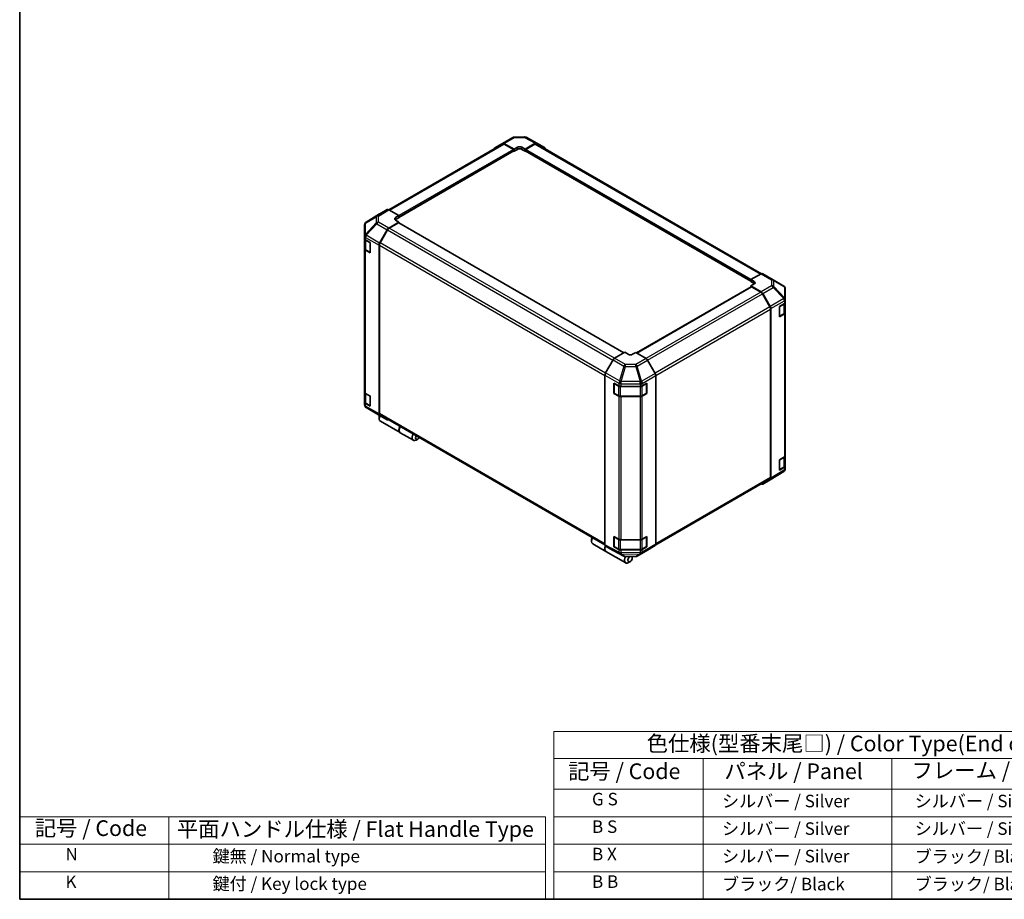
# Model space of a CAD drawing. Units: millimetres. Extents: x 0 to 7469, y -35 to 1265.
# Drawn here: x 0 to 708, y 0 to 632 of the extents above; entities that cross this region are included whole.
import ezdxf

# ---------------------------------------------------------------- set-up
doc = ezdxf.new("R2010")
doc.units = ezdxf.units.MM
doc.header["$LTSCALE"] = 4.5
for name, color, linetype, lineweight in [('Border (ISO)', 7, 'Continuous', 35), ('Symbol (ISO)', 7, 'Continuous', 18), ('Visible (ISO)', 7, 'Continuous', 35), ('Visible Narrow (ISO)', 7, 'Continuous', 25)]:
    doc.layers.add(name, color=color, linetype=linetype, lineweight=lineweight)
doc.styles.add('Note Text (TK)', font='txt')
doc.styles.add('Note Text (TK2)', font='txt')

# ---------------------------------------------------------------- blocks, each defined once
blk = doc.blocks.new('図面枠 tk図枠')
at = {"layer": 'Border (ISO)'}
for p, q in [((14.5, 289), (14.5, 8)), ((14.5, 8), (405.5, 8))]:
    blk.add_line(p, q, dxfattribs=at)
blk = doc.blocks.new('テーブル1')
at = {"layer": 'Symbol (ISO)'}
for p, q in [((99.8, 34.78), (224.5, 34.78)), ((99.8, 34.78), (99.8, 30.5)), ((224.5, 34.78), (224.5, 30.5)), ((99.8, 30.5), (224.5, 30.5)), ((99.8, 30.5), (99.8, 25.6)), ((123.62, 30.5), (123.62, 25.6)), ((153.77, 30.5), (153.77, 25.6)), ((187.1, 30.5), (187.1, 25.6)), ((224.5, 30.5), (224.5, 25.6)), ((99.8, 25.6), (224.5, 25.6)), ((99.8, 25.6), (99.8, 8)), ((123.62, 25.6), (123.62, 8)), ((153.77, 25.6), (153.77, 8)), ((187.1, 25.6), (187.1, 8)), ((224.5, 25.6), (224.5, 8)), ((99.8, 21.2), (224.5, 21.2)), ((99.8, 16.8), (224.5, 16.8)), ((99.8, 12.4), (224.5, 12.4)), ((99.8, 8), (224.5, 8))]:
    blk.add_line(p, q, dxfattribs=at)
at = {"layer": 'Symbol (ISO)', "color": 7, "attachment_point": 7}
for s, insert, char_height, style in [('色仕様(型番末尾□) / Color Type(End of product number□)', (114.62, 30.86), 2.5, 'Note Text (TK)'), ('記号 / Code', (102.07, 26.43), 2.5, 'Note Text (TK)'), ('パネル / Panel', (127.03, 26.43), 2.5, 'Note Text (TK)'), ('フレーム / Freme', (156.92, 26.56), 2.5, 'Note Text (TK)'), ('コーナー / Corner', (191.75, 26.5), 2.5, 'Note Text (TK)'), ('        G S', (101, 22.38), 2, 'Note Text (TK2)'), ('   シルバー / Silver', (124.82, 22.07), 2, 'Note Text (TK2)'), ('    シルバー / Silver', (154.97, 22.07), 2, 'Note Text (TK2)'), ('   ライトグレー / Light gray', (188.3, 21.93), 2, 'Note Text (TK2)'), ('        B S', (101, 17.98), 2, 'Note Text (TK2)'), ('   シルバー / Silver', (124.82, 17.67), 2, 'Note Text (TK2)'), ('    シルバー / Silver', (154.97, 17.67), 2, 'Note Text (TK2)'), ('   ブラック/ Black', (188.3, 17.61), 2, 'Note Text (TK2)'), ('        B X', (101, 13.6), 2, 'Note Text (TK2)'), ('   シルバー / Silver', (124.82, 13.27), 2, 'Note Text (TK2)'), ('    ブラック/ Black', (154.97, 13.21), 2, 'Note Text (TK2)'), ('   ブラック/ Black', (188.3, 13.21), 2, 'Note Text (TK2)'), ('        B B', (101, 9.2), 2, 'Note Text (TK2)'), ('   ブラック/ Black', (124.82, 8.81), 2, 'Note Text (TK2)'), ('    ブラック/ Black', (154.97, 8.81), 2, 'Note Text (TK2)'), ('   ブラック/ Black', (188.3, 8.81), 2, 'Note Text (TK2)')]:
    blk.add_mtext(s, dxfattribs=dict(at, insert=insert, char_height=char_height, style=style))

msp = doc.modelspace()

# ---------------------------------------------------------------- linework, layer by layer
at = {"layer": 'Symbol (ISO)'}
for p, q in [((0, 59.4), (0, 0)), ((0, 59.4), (377.965, 59.4)), ((107.167, 59.4), (107.167, 0)), ((377.965, 59.4), (377.965, 0)), ((0, 39.6), (377.965, 39.6)), ((0, 19.8), (377.965, 19.8)), ((0, 0), (377.965, 0))]:
    msp.add_line(p, q, dxfattribs=at)
at = {"layer": 'Visible (ISO)'}
for p, q in [((346.869, 543.3144), (354.3011, 547.6053)), ((355.4034, 547.9067), (362.8198, 547.9814)), ((363.908, 547.7132), (371.6264, 543.5628)), ((347.0891, 542.9552), (265.2211, 495.6887)), ((272.5395, 490.1707), (355.1549, 537.8687)), ((341.4087, 540.051), (346.8592, 543.3087)), ((347.9662, 543.2187), (355.2714, 539.1483)), ((354.8736, 538.9989), (348.2141, 542.8438)), ((355.0384, 537.8015), (355.2714, 537.667)), ((355.2714, 539.1483), (357.6578, 540.5262)), ((355.2714, 537.667), (355.2714, 539.1483)), ((357.6578, 539.0448), (355.2714, 537.667)), ((355.2714, 538.1262), (355.2714, 538.3099)), ((360.8398, 540.5582), (363.2263, 539.2285)), ((363.2263, 537.667), (360.8398, 539.0448)), ((363.2259, 538.3097), (363.2259, 538.126)), ((363.2263, 539.2285), (370.5213, 543.4403)), ((363.2263, 539.2285), (363.2263, 538.3296)), ((363.2263, 538.1066), (363.2263, 537.667)), ((363.2263, 537.667), (363.4589, 537.8013)), ((363.3424, 537.8685), (525.507, 444.2428)), ((370.2832, 542.8435), (363.6237, 538.9987)), ((533.0434, 449.6349), (371.4082, 542.955)), ((371.6462, 543.5518), (377.0793, 540.4149)), ((264.1196, 495.7869), (258.6865, 492.6501)), ((272.5395, 491.4637), (265.2445, 495.6754)), ((258.667, 492.6385), (248.9642, 486.6384)), ((270.153, 490.0377), (272.5395, 491.4637)), ((272.5395, 489.9021), (270.153, 488.5243)), ((272.5395, 491.4637), (272.5395, 489.9021)), ((272.5399, 490.5449), (272.5399, 490.3612)), ((247.8792, 484.6984), (247.8792, 476.6559)), ((248.2832, 485.9848), (248.3016, 486.0112)), ((258.6768, 471.6861), (264.1274, 481.2375)), ((264.3572, 481.1495), (258.9252, 471.741)), ((265.2344, 482.4258), (272.5395, 486.7907)), ((272.1418, 486.182), (265.4822, 482.3371)), ((272.5395, 486.7907), (270.153, 488.1685)), ((434.1898, 392.8137), (272.423, 486.2098)), ((272.5395, 486.1426), (272.5395, 486.7907)), ((247.8792, 476.6559), (247.8792, 476.6437)), ((247.8792, 476.6437), (247.8792, 474.8247)), ((247.8792, 467.4762), (247.8792, 474.8247)), ((248.1973, 474.1587), (248.1973, 467.7518)), ((247.8792, 467.4762), (247.8792, 364.5977)), ((248.5382, 473.9061), (251.8566, 471.9902)), ((251.8566, 471.9902), (251.8566, 464.6418)), ((258.2206, 470.135), (258.2206, 348.9214)), ((258.4592, 470.1729), (258.4592, 349.1591)), ((251.8566, 464.6418), (248.5382, 466.5577)), ((248.9263, 466.6787), (251.847, 464.9925)), ((532.8121, 449.5255), (525.507, 445.4551)), ((533.9093, 449.6212), (541.3414, 445.3303)), ((525.6231, 440.2817), (443.3268, 392.7679)), ((525.507, 443.9738), (525.507, 445.4551)), ((525.507, 445.4551), (527.8934, 444.0773)), ((525.507, 444.433), (525.507, 444.6168)), ((527.8934, 442.5959), (525.507, 443.9738)), ((527.8934, 442.2723), (525.507, 440.9425)), ((525.507, 440.9425), (532.802, 436.7307)), ((525.507, 440.9425), (525.507, 440.2146)), ((532.5639, 436.4089), (525.9043, 440.2538)), ((541.3622, 445.3181), (549.0631, 440.7613)), ((550.1673, 431.0584), (550.1673, 438.8249)), ((539.1209, 425.8129), (533.6889, 435.2213)), ((533.9268, 435.5433), (539.36, 426.1328)), ((539.8259, 424.565), (539.8259, 302.6348)), ((546.0787, 426.126), (549.5358, 428.1929)), ((546.0787, 418.7775), (546.0787, 426.126)), ((549.8491, 421.8234), (549.8491, 428.4293)), ((550.1673, 429.0952), (550.1673, 431.0584)), ((550.1673, 429.0952), (550.1673, 421.7468)), ((539.5869, 303.231), (539.5869, 424.2448)), ((549.5358, 420.8444), (546.0787, 418.7775)), ((546.1995, 419.0641), (549.1202, 420.7504)), ((550.1673, 318.8682), (550.1673, 421.7468)), ((434.8201, 393.1777), (427.5251, 388.9659)), ((437.2066, 391.7517), (434.8201, 393.1777)), ((442.7751, 393.0975), (440.3886, 391.7197)), ((450.0802, 388.7327), (442.7751, 393.0975)), ((426.4003, 387.7785), (420.9671, 378.368)), ((456.6378, 377.9929), (451.1872, 387.5443)), ((420.5012, 376.8002), (420.5012, 254.8699)), ((457.094, 376.4418), (457.094, 255.2283)), ((426.9763, 371.0127), (430.5562, 369.0167)), ((426.9763, 363.6642), (426.9763, 371.0127)), ((427.1641, 370.7648), (427.1641, 363.9675)), ((432.1192, 368.6522), (445.8206, 368.6522)), ((447.4116, 369.0326), (450.73, 370.9486)), ((450.4311, 370.7648), (450.4311, 363.9675)), ((450.73, 370.9486), (450.73, 363.6001)), ((247.8792, 357.2492), (247.8792, 364.5977)), ((248.1973, 363.9317), (248.1973, 357.5248)), ((248.5382, 363.6791), (251.8566, 361.7632)), ((251.8566, 361.7632), (251.8566, 354.4147)), ((426.9763, 363.6642), (427.2093, 363.7988)), ((430.5562, 361.6683), (426.9763, 363.6642)), ((427.3328, 363.6752), (430.2536, 361.989)), ((431.7746, 361.6203), (445.8206, 361.6203)), ((445.8206, 361.3037), (432.1192, 361.3037)), ((447.3417, 361.989), (450.2624, 363.6752)), ((450.73, 363.6001), (447.4116, 361.6842)), ((450.3859, 363.7988), (450.73, 363.6001)), ((247.8792, 357.2492), (247.8792, 355.4302)), ((247.8792, 355.4302), (247.8792, 355.43)), ((251.8566, 354.4147), (248.5382, 356.3306)), ((248.9263, 356.4517), (251.847, 354.7654)), ((256.6842, 348.9368), (248.9833, 353.4937)), ((256.705, 348.9247), (264.1371, 344.6337)), ((258.3797, 346.7907), (258.3797, 345.4128)), ((264.1274, 344.6395), (258.6768, 347.8972)), ((258.9252, 348.1291), (420.5014, 254.8431)), ((259.1952, 343.6103), (273.355, 335.4352)), ((273.5141, 335.3433), (282.9009, 329.9238)), ((286.0629, 330.8078), (284.8697, 330.1188)), ((550.1673, 318.8682), (550.1673, 311.5197)), ((546.0787, 315.899), (549.5358, 317.9658)), ((546.0787, 308.5505), (546.0787, 315.899)), ((549.8491, 311.5964), (549.8491, 318.2022)), ((550.1673, 309.5566), (550.1673, 311.5197)), ((549.0823, 307.6165), (539.3794, 301.6165)), ((549.5358, 310.6174), (546.0787, 308.5505)), ((546.1995, 308.8371), (549.1202, 310.5233)), ((549.7633, 308.2702), (549.7449, 308.2438)), ((457.048, 254.8162), (539.1209, 302.201)), ((539.36, 301.6049), (533.9268, 298.468)), ((410.9557, 258.7009), (410.9557, 257.3231)), ((411.7711, 255.5206), (421.158, 250.1011)), ((426.9763, 260.7857), (430.5562, 258.7897)), ((426.9763, 253.4372), (426.9763, 260.7857)), ((427.1641, 260.5378), (427.1641, 253.7405)), ((432.1192, 258.4251), (445.8206, 258.4251)), ((447.4116, 258.8056), (450.73, 260.7215)), ((450.4311, 260.5378), (450.4311, 253.7405)), ((450.73, 260.7215), (450.73, 253.3731)), ((420.9671, 253.84), (426.4003, 250.7032)), ((421.3171, 250.0092), (435.4769, 241.834)), ((426.4201, 250.6922), (434.1384, 246.5418)), ((426.9763, 253.4372), (427.2093, 253.5717)), ((430.5562, 251.4412), (426.9763, 253.4372)), ((427.3328, 253.4482), (430.2536, 251.7619)), ((431.7746, 251.3933), (445.8206, 251.3933)), ((445.8206, 251.0767), (432.1192, 251.0767)), ((443.7453, 246.6496), (451.1775, 250.9406)), ((447.3417, 251.7619), (450.2624, 253.4482)), ((450.73, 253.3731), (447.4116, 251.4571)), ((450.3859, 253.5717), (450.73, 253.3731)), ((451.1872, 250.9463), (456.6378, 254.204)), ((435.2267, 246.2736), (442.643, 246.3483)), ((438.6389, 242.718), (437.4456, 242.0291)), ((440.2299, 245.4737), (440.2299, 246.324))]:
    msp.add_line(p, q, dxfattribs=at)
for centre, radius, start, end in [((355.4261, 545.6568), 2.25, 90.5773894, 120), ((362.8424, 545.7315), 2.25, 61.7316992, 90.5773894), ((250.1292, 484.6984), 2.25, 145.1287079, 180), ((250.1476, 484.7248), 2.25, 121.7316992, 145.1287079), ((252.0157, 465.2847), 0.3375, 240, 241.8744943), ((540.2164, 443.3817), 2.25, 59.3860662, 60), ((547.9173, 438.8249), 2.25, 0, 59.3860662), ((546.0307, 419.3564), 0.3375, 278.1791452, 300), ((427.5016, 370.7648), 0.3375, 157.5517661, 180), ((450.0936, 370.7648), 0.3375, 0, 1.8744943), ((427.5016, 363.9675), 0.3375, 180, 240), ((450.0936, 363.9675), 0.3375, 300, 0), ((250.1292, 355.43), 2.25, 180, 239.3860662), ((252.0157, 355.0577), 0.3375, 240, 241.8744943), ((257.83, 350.8732), 2.25, 239.3860662, 240), ((546.0307, 309.1294), 0.3375, 278.1791452, 300), ((547.8989, 309.5302), 2.25, 301.7316992, 325.1287079), ((547.9173, 309.5566), 2.25, 325.1287079, 0), ((427.5016, 260.5378), 0.3375, 157.5517661, 180), ((450.0936, 260.5378), 0.3375, 0, 1.8744943), ((427.5016, 253.7405), 0.3375, 180, 240), ((450.0936, 253.7405), 0.3375, 300, 0), ((435.204, 248.5234), 2.25, 241.7316992, 270.5773894), ((442.6203, 248.5982), 2.25, 270.5773894, 300)]:
    msp.add_arc(centre, radius, start, end, dxfattribs=at)
for centre, major_axis, ratio, start_param, end_param in [((342.5434, 538.1081), (-1.125, 1.9486), 0.57735027, 0.00872665, 0.54430201), ((347.994, 541.3658), (-1.125, 1.9486), 0.57735027, 5.51524044, 6.29191195), ((348.2141, 541.0066), (-1.125, 1.9486), 0.57735027, 5.49778714, 6.28318531), ((354.8736, 538.5396), (-0.2813, 0.4871), 0.57735027, 3.92699082, 5.49778714), ((354.8736, 538.3559), (0.2813, -0.4871), 0.57735027, 0, 0.78539816), ((359.2488, 539.6397), (2.2499, 0.0334), 0.56718765, 0.77697088, 2.34776721), ((359.2488, 538.1262), (-2.25, 0), 0.57735027, 3.92699082, 5.49778714), ((363.6237, 538.5394), (-0.2812, -0.4871), 0.57735027, 3.92699082, 5.49778714), ((363.6237, 538.3557), (-0.2813, -0.4871), 0.57735027, 5.49778714, 6.28318531), ((370.2832, 541.0064), (1.125, 1.9486), 0.57735027, 0, 0.78539816), ((370.5208, 541.6026), (1.1253, 1.9492), 0.57717444, 0, 0.78524587), ((375.954, 538.4658), (1.1253, 1.9492), 0.57717444, 5.51261349, 6.28318531), ((265.245, 493.8378), (-1.1253, 1.9492), 0.57717444, 5.49793944, 6.28318531), ((259.8118, 490.7009), (-1.1253, 1.9492), 0.57717444, 0, 0.01744798), ((271.744, 489.1192), (-2.2499, -0.0346), 0.58733688, 5.4887505, 7.05954683), ((271.744, 487.6057), (-2.25, 0), 0.57735027, 5.49778714, 5.67621661), ((272.1421, 490.7745), (0.2812, -0.4871), 0.57735027, 0.78539816, 0.82815579), ((272.1421, 490.5908), (0.2812, -0.4871), 0.57735027, 0.74264053, 0.78539816), ((265.2621, 480.605), (1.125, 1.9486), 0.57735027, 0.80285146, 1.57952297), ((265.4822, 480.4999), (-1.125, -1.9486), 0.57735027, 3.92699082, 4.71238898), ((272.1418, 485.7227), (0.2812, 0.4871), 0.57735027, 0, 0.78539816), ((250.1292, 474.8247), (-2.25, 0), 0.57735027, 0, 0.78539816), ((250.1292, 467.4762), (-2.25, 0), 0.57735027, 0, 0.78539816), ((259.8116, 471.0536), (1.125, 1.9486), 0.57735027, 1.57952297, 2.35619449), ((260.0502, 471.0915), (-1.125, -1.9486), 0.57735027, 4.71238898, 5.49778714), ((532.7843, 447.6727), (1.125, 1.9486), 0.57735027, 0, 0.76794487), ((525.9043, 439.7945), (-0.2812, 0.4871), 0.57735027, 5.49778714, 6.28318531), ((526.3024, 443.1908), (2.2499, -0.0334), 0.56718765, 5.50621443, 7.07701075), ((526.3024, 441.6774), (-2.25, 0), 0.57735027, 3.76091871, 3.92699082), ((532.5639, 434.5718), (-1.125, 1.9486), 0.57735027, 4.71238898, 5.49778714), ((532.8015, 434.8936), (1.125, -1.9486), 0.57752615, 1.57079633, 2.3560422), ((537.9959, 425.1633), (-1.125, 1.9486), 0.57735027, 3.92699082, 4.71238898), ((538.2346, 425.4831), (1.125, -1.9486), 0.57752615, 0.78555046, 1.57079633), ((547.9173, 429.0952), (2.25, 0), 0.57735027, 5.51524044, 6.28318531), ((547.9173, 421.7468), (2.25, 0), 0.57735027, 5.51524044, 6.28318531), ((438.7976, 392.6703), (-2.2499, 0.0346), 0.58733688, 0.7944348, 2.36523113), ((427.5256, 387.1288), (-1.125, -1.9486), 0.57752615, 3.92714311, 4.71238898), ((450.0525, 386.9118), (-1.125, 1.9486), 0.57735027, 4.70366233, 5.48033385), ((422.0925, 377.7183), (-1.125, -1.9486), 0.57752615, 4.71238898, 5.49763485), ((455.503, 377.3604), (-1.125, 1.9486), 0.57735027, 3.92699082, 4.70366233), ((432.1192, 369.9512), (2.25, 0), 0.57735027, 3.94444411, 4.71238898), ((445.8206, 369.9512), (2.25, 0), 0.57735027, 4.71238898, 5.49778714), ((250.1292, 364.5977), (-2.25, 0), 0.57735027, 0, 0.78539816), ((432.1192, 362.6027), (-2.25, 0), 0.57735027, 0.80285146, 1.57079633), ((445.8206, 362.6027), (-2.25, 0), 0.57735027, 1.57079633, 2.35619449), ((250.1292, 357.2492), (-2.25, 0), 0.57735027, 0, 0.78539816), ((261.1639, 347.0203), (-1.9688, -3.41), 0.57735027, 4.86028478, 6.28318531), ((259.8116, 349.84), (-1.125, -1.9486), 0.57735027, 5.49778714, 6.27445866), ((259.9707, 347.7092), (-1.125, -1.9486), 0.57735027, 4.9732113, 5.49778714), ((260.0502, 350.0777), (-1.125, -1.9486), 0.57735027, 5.49778714, 6.28318531), ((265.2621, 346.5823), (-1.125, -1.9486), 0.57735027, 6.27445866, 6.90497801), ((275.4828, 338.7533), (-1.9688, -3.41), 0.57735027, 4.75280609, 6.28318531), ((275.3237, 338.8451), (-1.9688, -3.41), 0.57735027, 4.75280609, 6.32360241), ((284.8697, 333.3338), (-1.9688, -3.41), 0.57735027, 4.75280609, 7.06858347), ((286.0629, 332.6449), (-1.125, -1.9486), 0.57735027, 4.78315872, 7.7832119), ((547.9173, 318.8682), (2.25, 0), 0.57735027, 5.51524044, 6.28318531), ((547.9173, 311.5197), (2.25, 0), 0.57735027, 5.51524044, 6.28318531), ((532.8015, 300.4172), (1.1253, -1.9492), 0.57717444, 5.51261349, 6.28318531), ((537.9959, 304.1495), (1.125, -1.9486), 0.57735027, 0, 0.78539816), ((538.2346, 303.554), (1.1253, -1.9492), 0.57717444, 0, 0.78524587), ((413.7399, 258.9305), (-1.9688, -3.41), 0.57735027, 4.75280609, 6.28318531), ((412.5466, 259.6195), (1.125, 1.9486), 0.57735027, 1.64156606, 2.35619449), ((422.0925, 255.7892), (-1.1253, -1.9492), 0.57717444, 5.49793944, 6.28318531), ((432.1192, 259.7242), (2.25, 0), 0.57735027, 3.94444411, 4.71238898), ((445.8206, 259.7242), (2.25, 0), 0.57735027, 4.71238898, 5.49778714), ((455.503, 256.1468), (1.125, -1.9486), 0.57735027, 0.00872665, 0.78539816), ((423.1267, 253.511), (-1.9688, -3.41), 0.57735027, 4.90907353, 6.32360241), ((423.2858, 253.4192), (-1.9688, -3.41), 0.57735027, 4.91565152, 6.28318531), ((427.5256, 252.6524), (-1.1253, -1.9492), 0.57717444, 0, 0.01744798), ((432.1192, 252.3757), (-2.25, 0), 0.57735027, 0.80285146, 1.57079633), ((445.8206, 252.3757), (-2.25, 0), 0.57735027, 1.57079633, 2.35619449), ((450.0525, 252.8891), (1.125, -1.9486), 0.57735027, 0, 0.00872665), ((437.4456, 245.244), (-1.9688, -3.41), 0.57735027, 4.74308787, 7.06858347), ((438.6389, 244.5551), (-1.125, -1.9486), 0.57735027, 4.01295801, 9.21092645)]:
    msp.add_ellipse(centre, major_axis=major_axis, ratio=ratio, start_param=start_param, end_param=end_param, dxfattribs=at)
for points, knots in [([(248.1973, 467.7518), (248.1973, 467.6634), (248.2095, 467.575), (248.2563, 467.4045), (248.2908, 467.3224), (248.3779, 467.1677), (248.4304, 467.0949), (248.5501, 466.9594), (248.6171, 466.8966), (248.7632, 466.7805), (248.8422, 466.7273), (248.9263, 466.6787)], [0.785398163, 0.785398163, 0.785398163, 0.785398163, 0.942477796, 0.942477796, 1.099557429, 1.099557429, 1.256637061, 1.256637061, 1.413716694, 1.413716694, 1.570796327, 1.570796327, 1.570796327, 1.570796327]), ([(549.1202, 420.7504), (549.2043, 420.7989), (549.2833, 420.8522), (549.4293, 420.9682), (549.4964, 421.0311), (549.616, 421.1666), (549.6686, 421.2393), (549.7557, 421.3941), (549.7901, 421.4762), (549.8369, 421.6467), (549.8491, 421.735), (549.8491, 421.8234)], [0, 0, 0, 0, 0.157079633, 0.157079633, 0.314159265, 0.314159265, 0.471238898, 0.471238898, 0.628318531, 0.628318531, 0.785398163, 0.785398163, 0.785398163, 0.785398163]), ([(430.2536, 361.989), (430.3376, 361.9404), (430.4267, 361.8966), (430.6132, 361.8184), (430.7106, 361.784), (430.9117, 361.7248), (431.0155, 361.7), (431.2274, 361.6603), (431.3355, 361.6453), (431.554, 361.6253), (431.6643, 361.6203), (431.7746, 361.6203)], [0, 0, 0, 0, 0.157079633, 0.157079633, 0.314159265, 0.314159265, 0.471238898, 0.471238898, 0.628318531, 0.628318531, 0.785398163, 0.785398163, 0.785398163, 0.785398163]), ([(445.8206, 361.6203), (445.9309, 361.6203), (446.0413, 361.6253), (446.2597, 361.6453), (446.3679, 361.6603), (446.5798, 361.7), (446.6835, 361.7248), (446.8847, 361.784), (446.982, 361.8184), (447.1685, 361.8966), (447.2576, 361.9404), (447.3417, 361.989)], [0.785398163, 0.785398163, 0.785398163, 0.785398163, 0.942477796, 0.942477796, 1.099557429, 1.099557429, 1.256637061, 1.256637061, 1.413716694, 1.413716694, 1.570796327, 1.570796327, 1.570796327, 1.570796327]), ([(248.1973, 357.5248), (248.1973, 357.4363), (248.2095, 357.348), (248.2563, 357.1775), (248.2908, 357.0954), (248.3779, 356.9406), (248.4304, 356.8679), (248.5501, 356.7324), (248.6171, 356.6695), (248.7632, 356.5535), (248.8422, 356.5002), (248.9263, 356.4517)], [0.785398163, 0.785398163, 0.785398163, 0.785398163, 0.942477796, 0.942477796, 1.099557429, 1.099557429, 1.256637061, 1.256637061, 1.413716694, 1.413716694, 1.570796327, 1.570796327, 1.570796327, 1.570796327]), ([(549.1202, 310.5233), (549.2043, 310.5719), (549.2833, 310.6251), (549.4293, 310.7412), (549.4964, 310.804), (549.616, 310.9396), (549.6686, 311.0123), (549.7557, 311.167), (549.7901, 311.2491), (549.8369, 311.4196), (549.8491, 311.508), (549.8491, 311.5964)], [0, 0, 0, 0, 0.157079633, 0.157079633, 0.314159265, 0.314159265, 0.471238898, 0.471238898, 0.628318531, 0.628318531, 0.785398163, 0.785398163, 0.785398163, 0.785398163]), ([(430.2536, 251.7619), (430.3376, 251.7134), (430.4267, 251.6696), (430.6132, 251.5913), (430.7106, 251.5569), (430.9117, 251.4978), (431.0155, 251.473), (431.2274, 251.4332), (431.3355, 251.4183), (431.554, 251.3983), (431.6643, 251.3933), (431.7746, 251.3933)], [0, 0, 0, 0, 0.157079633, 0.157079633, 0.314159265, 0.314159265, 0.471238898, 0.471238898, 0.628318531, 0.628318531, 0.785398163, 0.785398163, 0.785398163, 0.785398163]), ([(445.8206, 251.3933), (445.9309, 251.3933), (446.0413, 251.3983), (446.2597, 251.4183), (446.3679, 251.4332), (446.5798, 251.473), (446.6835, 251.4978), (446.8847, 251.5569), (446.982, 251.5913), (447.1685, 251.6696), (447.2576, 251.7134), (447.3417, 251.7619)], [0.785398163, 0.785398163, 0.785398163, 0.785398163, 0.942477796, 0.942477796, 1.099557429, 1.099557429, 1.256637061, 1.256637061, 1.413716694, 1.413716694, 1.570796327, 1.570796327, 1.570796327, 1.570796327])]:
    msp.add_open_spline(points, degree=3, knots=knots, dxfattribs=at)
at = {"layer": 'Visible Narrow (ISO)'}
for p, q in [((347.9662, 543.2187), (355.3983, 547.5097)), ((355.3983, 547.5097), (362.8147, 547.5844)), ((362.8147, 547.5844), (370.5213, 543.4403)), ((265.8803, 495.3083), (348.2141, 542.8438)), ((354.8736, 538.9989), (272.5395, 491.4632)), ((272.5399, 490.5449), (355.2714, 538.3099)), ((355.2714, 538.1262), (272.5399, 490.3612)), ((357.6578, 539.0448), (357.6578, 540.5262)), ((360.8398, 539.0448), (360.8398, 540.5582)), ((363.2259, 538.3097), (525.507, 444.6168)), ((525.507, 444.433), (363.2259, 538.126)), ((525.5776, 445.4945), (363.6237, 538.9987)), ((370.2832, 542.8435), (532.3555, 449.2711)), ((264.1196, 495.7869), (256.6661, 491.1778)), ((257.8023, 491.0733), (265.2445, 495.6754)), ((248.5468, 486.0044), (256.2292, 490.5322)), ((248.9836, 486.6501), (258.6865, 492.6501)), ((256.6661, 491.1778), (248.9836, 486.6501)), ((256.2292, 490.5322), (256.2292, 486.1756)), ((257.8023, 486.7168), (257.8023, 491.0733)), ((270.153, 488.5243), (270.153, 490.0377)), ((256.2292, 486.1756), (248.5284, 477.9355)), ((248.5284, 485.978), (248.5468, 486.0044)), ((248.5284, 477.9355), (248.5284, 485.978)), ((248.9944, 477.2884), (256.6952, 485.5285)), ((256.6952, 485.5285), (264.1274, 481.2375)), ((265.2344, 482.4258), (257.8023, 486.7168)), ((264.3572, 481.1495), (426.3203, 387.64)), ((427.3728, 388.8695), (265.4822, 482.3371)), ((272.1418, 486.182), (434.025, 392.7186)), ((248.5382, 475.7252), (258.2206, 470.135)), ((248.5382, 473.9061), (248.5382, 475.7252)), ((248.9944, 477.2762), (248.9944, 477.2884)), ((258.6768, 471.6861), (248.9944, 477.2762)), ((248.8564, 473.6306), (251.7771, 471.9443)), ((248.8564, 466.8332), (248.8564, 473.6306)), ((251.7771, 471.9443), (251.7771, 465.147)), ((258.4592, 470.1729), (420.5012, 376.6179)), ((420.8911, 378.23), (258.9252, 471.741)), ((248.5382, 363.6791), (248.5382, 466.5577)), ((251.7771, 465.147), (248.8564, 466.8332)), ((532.8121, 449.5255), (540.2442, 445.2346)), ((443.4887, 392.6711), (525.9043, 440.2538)), ((527.8934, 442.5959), (527.8934, 444.0773)), ((540.2442, 441.0275), (532.802, 436.7307)), ((533.9268, 435.5433), (541.3804, 439.8466)), ((540.2442, 445.2346), (540.2442, 441.0275)), ((541.3804, 439.8466), (549.0628, 431.7348)), ((541.8172, 440.4768), (541.8172, 444.6839)), ((541.8172, 444.6839), (549.5181, 440.1271)), ((549.4997, 432.365), (541.8172, 440.4768)), ((549.5181, 440.1271), (549.5181, 432.3606)), ((532.5639, 436.4089), (450.034, 388.7603)), ((451.1679, 387.5778), (533.6889, 435.2213)), ((549.0628, 431.7348), (539.36, 426.1328)), ((549.5181, 432.3606), (549.4997, 432.365)), ((539.1209, 425.8129), (456.5526, 378.1421)), ((539.8259, 424.565), (549.5174, 430.1604)), ((546.2694, 426.0159), (549.1901, 427.7022)), ((546.2694, 419.2186), (546.2694, 426.0159)), ((549.1901, 427.7022), (549.1901, 420.9049)), ((549.5174, 430.1604), (549.5358, 430.156)), ((549.5358, 430.156), (549.5358, 428.1929)), ((457.0873, 376.6137), (539.5869, 424.2448)), ((549.1901, 420.9049), (546.2694, 419.2186)), ((549.5358, 420.8444), (549.5358, 317.9658)), ((426.4003, 387.7785), (434.1186, 383.3223)), ((435.2318, 384.5165), (427.5251, 388.9659)), ((434.1186, 383.3223), (431.0147, 372.567)), ((432.1196, 372.3071), (435.2235, 383.0623)), ((435.2235, 383.0623), (442.6399, 382.9876)), ((442.6481, 384.4417), (435.2318, 384.5165)), ((442.6399, 382.9876), (445.8297, 372.1431)), ((450.0802, 388.7327), (442.6481, 384.4417)), ((443.7551, 383.2534), (451.1872, 387.5443)), ((446.9449, 372.4089), (443.7551, 383.2534)), ((420.5012, 376.8002), (430.5371, 371.0059)), ((431.0147, 372.567), (420.9671, 378.368)), ((456.6378, 377.9929), (446.9554, 372.4027)), ((447.4116, 370.8517), (457.094, 376.4418)), ((427.2629, 370.6271), (430.1837, 368.9408)), ((427.2629, 363.8297), (427.2629, 370.6271)), ((430.1837, 368.9408), (430.1837, 362.1435)), ((430.5371, 371.0059), (430.5562, 370.9799)), ((430.5562, 370.9799), (430.5562, 369.0167)), ((431.7746, 368.5603), (431.7746, 368.6675)), ((431.7746, 368.5603), (445.8206, 368.5603)), ((431.7746, 361.763), (431.7746, 368.5603)), ((432.1192, 370.6153), (445.8101, 370.4773)), ((432.1192, 368.6522), (432.1192, 370.6153)), ((432.1387, 372.281), (432.1196, 372.3071)), ((445.8297, 372.1431), (432.1387, 372.281)), ((445.8101, 370.4773), (445.8206, 370.4712)), ((445.8206, 370.4712), (445.8206, 368.6522)), ((445.8206, 368.5603), (445.8206, 368.6522)), ((445.8206, 368.5603), (445.8206, 361.763)), ((446.9554, 372.4027), (446.9449, 372.4089)), ((447.4116, 369.0326), (447.4116, 370.8517)), ((447.4116, 368.9408), (450.3323, 370.6271)), ((447.4116, 362.1435), (447.4116, 368.9408)), ((450.3323, 370.6271), (450.3323, 363.8297)), ((248.8564, 363.4035), (251.7771, 361.7173)), ((248.8564, 356.6062), (248.8564, 363.4035)), ((251.7771, 361.7173), (251.7771, 354.9199)), ((430.1837, 362.1435), (427.2629, 363.8297)), ((430.5562, 361.6683), (430.5562, 258.7897)), ((431.7746, 361.6203), (431.7746, 361.763)), ((445.8206, 361.763), (431.7746, 361.763)), ((432.1192, 258.4251), (432.1192, 361.3037)), ((445.8206, 361.6203), (445.8206, 361.763)), ((445.8206, 361.3037), (445.8206, 258.4251)), ((450.3323, 363.8297), (447.4116, 362.1435)), ((447.4116, 258.8056), (447.4116, 361.6842)), ((248.5382, 354.5116), (248.5382, 356.3306)), ((258.2206, 348.9214), (248.5382, 354.5116)), ((251.7771, 354.9199), (248.8564, 356.6062)), ((248.9944, 353.4873), (258.6768, 347.8972)), ((248.9944, 353.4872), (248.9944, 353.4873)), ((256.6952, 348.9304), (248.9944, 353.4872)), ((264.1274, 344.6395), (256.6952, 348.9304)), ((420.5012, 255.6041), (258.4592, 349.1591)), ((546.2694, 315.7889), (549.1901, 317.4752)), ((546.2694, 308.9916), (546.2694, 315.7889)), ((549.1901, 317.4752), (549.1901, 310.6778)), ((549.5174, 308.6278), (539.8259, 302.6348)), ((549.1901, 310.6778), (546.2694, 308.9916)), ((549.5358, 308.6542), (549.5174, 308.6278)), ((549.5358, 310.6174), (549.5358, 308.6542)), ((539.5869, 303.231), (457.094, 255.6037)), ((430.5371, 249.4733), (420.5012, 254.8699)), ((427.2629, 260.4), (430.1837, 258.7137)), ((427.2629, 253.6027), (427.2629, 260.4)), ((430.1837, 258.7137), (430.1837, 251.9164)), ((431.7746, 258.3333), (431.7746, 258.4404)), ((431.7746, 258.3333), (445.8206, 258.3333)), ((431.7746, 251.5359), (431.7746, 258.3333)), ((445.8206, 258.3333), (445.8206, 258.4251)), ((445.8206, 258.3333), (445.8206, 251.5359)), ((447.4116, 258.7137), (450.3323, 260.4)), ((447.4116, 251.9164), (447.4116, 258.7137)), ((457.094, 255.2283), (447.4116, 249.6381)), ((450.3323, 260.4), (450.3323, 253.6027)), ((420.9671, 253.84), (431.0147, 248.4371)), ((434.1186, 246.5528), (426.4003, 250.7032)), ((430.1837, 251.9164), (427.2629, 253.6027)), ((430.5562, 249.4781), (430.5371, 249.4733)), ((430.5562, 251.4412), (430.5562, 249.4781)), ((431.0147, 248.4371), (434.1186, 246.5528)), ((431.7746, 251.3933), (431.7746, 251.5359)), ((445.8206, 251.5359), (431.7746, 251.5359)), ((432.1192, 249.1135), (432.1192, 251.0767)), ((445.8101, 249.2515), (432.1192, 249.1135)), ((432.1196, 248.1927), (432.1387, 248.1974)), ((435.2235, 246.3083), (432.1196, 248.1927)), ((432.1387, 248.1974), (445.8297, 248.3354)), ((445.8297, 248.3354), (442.6399, 246.3831)), ((451.1872, 250.9463), (443.7551, 246.6554)), ((443.7551, 246.6554), (446.9449, 248.6077)), ((445.8206, 249.2576), (445.8101, 249.2515)), ((445.8206, 251.3933), (445.8206, 251.5359)), ((445.8206, 251.0767), (445.8206, 249.2576)), ((446.9449, 248.6077), (446.9554, 248.6138)), ((446.9554, 248.6138), (456.6378, 254.204)), ((450.3323, 253.6027), (447.4116, 251.9164)), ((447.4116, 249.6381), (447.4116, 251.4571)), ((442.6399, 246.3831), (435.2235, 246.3083))]:
    msp.add_line(p, q, dxfattribs=at)
for centre, major_axis, ratio, start_param, end_param in [((355.4261, 545.6568), (-1.125, 1.9486), 0.57735027, 5.51524044, 6.28318531), ((355.4261, 545.6568), (-0.0227, 2.2499), 0.00712546, 0, 0.60310278), ((362.8424, 545.7315), (-0.0227, 2.2499), 0.00712546, 0, 0.60310278), ((362.8424, 545.7315), (1.0656, 1.9817), 0.57717444, 0, 0.76779789), ((257.83, 489.2525), (-1.1424, 1.9384), 0.61763335, 0.01811704, 0.55253158), ((257.83, 489.2525), (2.25, 0), 0.80930894, 1.58313735, 2.362365), ((257.83, 489.2525), (-1.1834, 1.9137), 0.57717444, 5.48049146, 6.26573733), ((250.1292, 484.6984), (-2.25, 0), 0.80930894, 5.50395766, 6.28318531), ((250.1292, 484.6984), (-1.846, 1.2864), 0.14347132, 5.85294759, 6.28318531), ((250.1476, 484.7248), (-1.846, 1.2864), 0.14347132, 5.85294759, 6.28318531), ((250.1476, 484.7248), (-1.1424, 1.9384), 0.61763335, 0.01811704, 0.55253158), ((250.1476, 484.7248), (-1.1834, 1.9137), 0.57717444, 6.26573733, 6.28318531), ((257.83, 484.896), (-2.25, 0), 0.80930894, 4.72473001, 5.50395766), ((257.83, 484.896), (1.6439, -1.5363), 0.16781559, 3.57361684, 4.11750022), ((257.83, 484.896), (1.125, 1.9486), 0.57735027, 0.80285146, 1.57952297), ((250.1292, 476.6559), (-2.25, 0), 0.80930894, 5.50395766, 6.28318531), ((250.1292, 476.6559), (-2.25, 0), 0.3255424, 5.24101135, 6.28318531), ((250.1292, 476.6437), (-2.25, 0), 0.3255424, 5.24101135, 6.28318531), ((250.1292, 476.6437), (-2.25, 0), 0.57735027, 0, 0.78539816), ((250.1292, 476.6559), (1.6439, -1.5363), 0.16781559, 3.57361684, 4.11750022), ((250.1292, 476.6437), (1.125, 1.9486), 0.57735027, 1.57952297, 2.35619449), ((250.4473, 467.7518), (-2.25, 0), 0.57735027, 0, 0.78539816), ((250.4473, 474.5491), (2.25, 0), 0.57735027, 3.60177197, 3.92699082), ((249.095, 473.7684), (-0.1687, -0.2923), 0.57735027, 5.20327166, 5.49778714), ((252.0157, 472.0821), (-0.1687, -0.2923), 0.57735027, 5.20327166, 5.49778714), ((252.0157, 472.0821), (0.3375, 0), 0.57735027, 3.92699082, 4.2215063), ((249.095, 466.971), (-0.1687, -0.2923), 0.57735027, 5.49778714, 6.28318531), ((252.0157, 465.2847), (-0.1688, -0.2923), 0.57735027, 5.49778714, 6.28318531), ((252.0157, 465.2847), (-0.3375, 0), 0.57735027, 0.78539816, 1.07991365), ((540.2164, 443.3817), (1.125, 1.9486), 0.57735027, 0, 0.76794487), ((540.2164, 443.3817), (2.25, 0), 0.82355985, 0.77922765, 1.5584553), ((540.2164, 439.1746), (-2.25, 0), 0.82355985, 3.9208203, 4.70004795), ((540.2164, 439.1746), (1.125, -1.9486), 0.59732368, 1.57079633, 2.3560422), ((540.2164, 443.3817), (1.1458, 1.9364), 0.62311586, 5.74841204, 6.28318531), ((540.2164, 439.1746), (-1.6336, -1.5472), 0.17060601, 2.19070233, 2.72511687), ((547.9173, 438.8249), (1.1458, 1.9364), 0.62311586, 5.74841204, 6.28318531), ((547.9173, 438.8249), (2.25, 0), 0.82355985, 0, 0.77922765), ((547.8989, 431.0628), (1.6336, 1.5472), 0.17060601, 5.33229498, 5.86670952), ((547.8989, 431.0628), (1.125, -1.9486), 0.59732368, 0.78555046, 1.57079633), ((547.8989, 431.0628), (-0.5236, -2.1882), 0.81333812, 1.34625493, 2.38679513), ((547.9173, 431.0584), (-0.5236, -2.1882), 0.81333812, 1.34625493, 2.38679513), ((547.9173, 431.0584), (2.25, 0), 0.82355985, 0, 0.77922765), ((546.0307, 426.1537), (0.3375, 0), 0.57735027, 4.85514199, 5.49778714), ((546.0307, 426.1537), (-0.1688, 0.2923), 0.57735027, 3.92699082, 4.57718016), ((548.9514, 427.84), (0.1688, -0.2923), 0.57735027, 0.78539816, 1.58846474), ((547.5991, 428.6208), (2.25, 0), 0.57735027, 5.49778714, 6.11087884), ((547.9173, 431.0584), (2.25, 0), 0.57735027, 5.51524044, 6.28318531), ((546.0307, 419.3564), (-0.3375, 0), 0.57735027, 1.71354934, 2.35619449), ((546.0307, 419.3564), (0.1687, -0.2923), 0.57735027, 0, 0.78539816), ((548.9514, 421.0427), (0.1688, -0.2923), 0.57735027, 0, 0.78539816), ((547.5991, 421.8234), (2.25, 0), 0.57735027, 5.49778714, 6.28318531), ((435.204, 382.6957), (-1.125, -1.9486), 0.55702521, 3.92714311, 4.71238898), ((435.204, 382.6957), (-2.1618, 0.6239), 0.15909607, 4.74925364, 5.28366818), ((435.204, 382.6957), (0.0227, 2.2499), 0.00712546, 4.87617282, 5.65540047), ((442.6203, 382.6209), (-0.0227, -2.2499), 0.00712546, 1.73458017, 2.51380782), ((442.6203, 382.6209), (2.1586, 0.6349), 0.15413031, 0.97257712, 1.5164605), ((442.6203, 382.6209), (-1.125, 1.9486), 0.57735027, 4.70366233, 5.48033385), ((427.5016, 370.7648), (-0.3375, 0), 0.57735027, 0, 0.78539816), ((427.5016, 370.7648), (0.1688, 0.2923), 0.57735027, 1.69627548, 2.35619449), ((430.4223, 369.0786), (-0.1687, -0.2923), 0.57735027, 4.68785322, 5.49778714), ((431.7746, 369.8593), (2.25, 0), 0.57735027, 3.92699082, 4.71238898), ((432.1001, 371.9404), (-1.125, -1.9486), 0.55702521, 4.71238898, 5.49763485), ((432.1001, 371.9404), (-1.8155, -1.3291), 0.12705667, 4.60893633, 5.64947653), ((432.1192, 371.9143), (-1.8155, -1.3291), 0.12705667, 4.60893633, 5.64947653), ((432.1192, 371.9143), (-2.25, 0), 0.57735027, 0.80285146, 1.57079633), ((432.1001, 371.9404), (2.1618, -0.6239), 0.15909607, 1.60766099, 2.14207553), ((432.1192, 371.9143), (0.0227, 2.2499), 0.00712546, 4.09694517, 4.87617282), ((445.8101, 371.7764), (1.1398, 1.94), 0.33721178, 4.19133517, 5.23350913), ((445.8101, 371.7764), (-0.0227, -2.2499), 0.00712546, 0.95535252, 1.73458017), ((445.8206, 371.7702), (1.1398, 1.94), 0.33721178, 4.19133517, 5.23350913), ((445.8206, 371.7702), (-2.25, 0), 0.57735027, 1.57079633, 2.35619449), ((445.8206, 369.8593), (2.25, 0), 0.57735027, 4.71238898, 5.49778714), ((445.8101, 371.7764), (2.1586, 0.6349), 0.15413031, 0.97257712, 1.5164605), ((445.8206, 371.7702), (-1.125, 1.9486), 0.57735027, 3.92699082, 4.70366233), ((447.1729, 369.0786), (0.1687, -0.2923), 0.57735027, 0.78539816, 1.08002458), ((450.0936, 370.7648), (0.1688, -0.2923), 0.57735027, 0.78539816, 1.07991365), ((450.0936, 370.7648), (0.3375, 0), 0.57735027, 5.49778714, 6.28318531), ((250.4473, 364.3221), (2.25, 0), 0.57735027, 3.60177197, 3.92699082), ((249.095, 363.5413), (-0.1687, -0.2923), 0.57735027, 5.20327166, 5.49778714), ((252.0157, 361.855), (-0.1687, -0.2923), 0.57735027, 5.20327166, 5.49778714), ((252.0157, 361.855), (0.3375, 0), 0.57735027, 3.92699082, 4.2215063), ((427.5016, 363.9675), (-0.3375, 0), 0.57735027, 0, 0.78539816), ((427.5016, 363.9675), (-0.1687, -0.2923), 0.57735027, 5.49778714, 6.28318531), ((430.4223, 362.2812), (-0.1688, -0.2923), 0.57735027, 5.49778714, 6.28318531), ((431.7746, 363.062), (-2.25, 0), 0.57735027, 0.78539816, 1.57079633), ((445.8206, 363.062), (-2.25, 0), 0.57735027, 1.57079633, 2.35619449), ((447.1729, 362.2812), (0.1687, -0.2923), 0.57735027, 0, 0.78539816), ((450.0936, 363.9675), (0.1687, -0.2923), 0.57735027, 0, 0.78539816), ((450.0936, 363.9675), (0.3375, 0), 0.57735027, 5.49778714, 6.28318531), ((250.1292, 355.4302), (-2.25, 0), 0.57735027, 0, 0.78539816), ((250.1292, 355.4302), (-2.25, 0), 0.99996596, 0, 1.04217396), ((250.1292, 355.43), (-2.25, 0), 0.99996596, 0, 1.04217396), ((250.4473, 357.5248), (-2.25, 0), 0.57735027, 0, 0.78539816), ((250.1292, 355.4302), (-1.125, -1.9486), 0.57735027, 5.49778714, 6.27445866), ((249.095, 356.744), (-0.1687, -0.2923), 0.57735027, 5.49778714, 6.28318531), ((252.0157, 355.0577), (-0.1688, -0.2923), 0.57735027, 5.49778714, 6.28318531), ((252.0157, 355.0577), (-0.3375, 0), 0.57735027, 0.78539816, 1.07991365), ((250.1292, 355.43), (-1.1458, -1.9364), 0.62311586, 0, 0.00911011), ((257.83, 350.8732), (-1.1458, -1.9364), 0.62311586, 0, 0.00911011), ((257.83, 350.8732), (-1.125, -1.9486), 0.57735027, 6.27445866, 6.28318531), ((546.0307, 315.9267), (0.3375, 0), 0.57735027, 4.85514199, 5.49778714), ((546.0307, 315.9267), (-0.1688, 0.2923), 0.57735027, 3.92699082, 4.57718016), ((548.9514, 317.613), (0.1688, -0.2923), 0.57735027, 0.78539816, 1.58846474), ((547.5991, 318.3937), (2.25, 0), 0.57735027, 5.49778714, 6.11087884), ((547.5991, 311.5964), (2.25, 0), 0.57735027, 5.49778714, 6.28318531), ((546.0307, 309.1294), (-0.3375, 0), 0.57735027, 1.71354934, 2.35619449), ((546.0307, 309.1294), (0.1687, -0.2923), 0.57735027, 0, 0.78539816), ((547.8989, 309.5302), (1.1834, -1.9137), 0.57717444, 0, 0.76779789), ((548.9514, 310.8156), (0.1688, -0.2923), 0.57735027, 0, 0.78539816), ((547.8989, 309.5302), (1.846, -1.2864), 0.14347132, 0, 0.61030248), ((547.9173, 309.5566), (2.25, 0), 0.57735027, 5.51524044, 6.28318531), ((547.9173, 309.5566), (1.846, -1.2864), 0.14347132, 0, 0.61030248), ((427.5016, 260.5378), (-0.3375, 0), 0.57735027, 0, 0.78539816), ((427.5016, 260.5378), (0.1688, 0.2923), 0.57735027, 1.69627548, 2.35619449), ((430.4223, 258.8515), (-0.1688, -0.2923), 0.57735027, 4.68785322, 5.49778714), ((431.7746, 259.6323), (2.25, 0), 0.57735027, 3.92699082, 4.71238898), ((445.8206, 259.6323), (2.25, 0), 0.57735027, 4.71238898, 5.49778714), ((447.1729, 258.8515), (0.1687, -0.2923), 0.57735027, 0.78539816, 1.08002458), ((450.0936, 260.5378), (0.1687, -0.2923), 0.57735027, 0.78539816, 1.07991365), ((450.0936, 260.5378), (0.3375, 0), 0.57735027, 5.49778714, 6.28318531), ((427.5016, 253.7405), (-0.3375, 0), 0.57735027, 0, 0.78539816), ((427.5016, 253.7405), (-0.1687, -0.2923), 0.57735027, 5.49778714, 6.28318531), ((430.4223, 252.0542), (-0.1688, -0.2923), 0.57735027, 5.49778714, 6.28318531), ((431.7746, 252.835), (-2.25, 0), 0.57735027, 0.78539816, 1.57079633), ((432.1001, 250.4078), (0.5475, -2.1824), 0.79692347, 4.94836985, 5.98891005), ((432.1001, 250.4078), (-1.0656, -1.9817), 0.57717444, 5.48049146, 6.26573733), ((432.1192, 250.4125), (2.25, 0), 0.57735027, 3.94444411, 4.71238898), ((432.1192, 250.4125), (0.5475, -2.1824), 0.79692347, 4.94836985, 5.98891005), ((432.1001, 250.4078), (-1.1676, -1.9233), 0.94733543, 0.04450484, 0.57891938), ((432.1192, 250.4125), (0.0227, -2.2499), 0.00712546, 5.32783279, 6.10706043), ((445.8101, 250.5505), (0.0227, -2.2499), 0.00712546, 5.32783279, 6.10706043), ((445.8101, 250.5505), (1.1398, -1.94), 0.33721178, 5.23344279, 6.27561675), ((445.8206, 252.835), (-2.25, 0), 0.57735027, 1.57079633, 2.35619449), ((445.8206, 250.5567), (2.25, 0), 0.57735027, 4.71238898, 5.49778714), ((445.8206, 250.5567), (1.1398, -1.94), 0.33721178, 5.23344279, 6.27561675), ((445.8101, 250.5505), (1.1746, -1.9191), 0.94506176, 5.71750343, 6.26138681), ((445.8206, 250.5567), (1.125, -1.9486), 0.57735027, 0.00872665, 0.78539816), ((447.1729, 252.0542), (0.1687, -0.2923), 0.57735027, 0, 0.78539816), ((450.0936, 253.7405), (0.1687, -0.2923), 0.57735027, 0, 0.78539816), ((450.0936, 253.7405), (0.3375, 0), 0.57735027, 5.49778714, 6.28318531), ((435.204, 248.5234), (-1.1676, -1.9233), 0.94733543, 0.04450484, 0.57891938), ((435.204, 248.5234), (-1.0656, -1.9817), 0.57717444, 6.26573733, 6.28318531), ((435.204, 248.5234), (0.0227, -2.2499), 0.00712546, 6.10706044, 6.28318531), ((442.6203, 248.5982), (1.1746, -1.9191), 0.94506176, 5.71750343, 6.26138681), ((442.6203, 248.5982), (0.0227, -2.2499), 0.00712546, 6.10706043, 6.28318531), ((442.6203, 248.5982), (1.125, -1.9486), 0.57735027, 0, 0.00872665)]:
    msp.add_ellipse(centre, major_axis=major_axis, ratio=ratio, start_param=start_param, end_param=end_param, dxfattribs=at)

# ---------------------------------------------------------------- block references
at = {"xscale": 4.5, "yscale": 4.5, "zscale": 4.5}
for name in ['図面枠 tk図枠', 'テーブル1']:
    msp.add_blockref(name, (-65.25, -36), dxfattribs=at)

# ---------------------------------------------------------------- texts
at = {"layer": 'Symbol (ISO)', "color": 7, "attachment_point": 7}
for s, insert, char_height, style in [('記号 / Code', (10.8271, 42.0024), 11.25, 'Note Text (TK)'), ('平面ハンドル仕様 / Flat Handle Type', (112.9127, 41.3739), 11.25, 'Note Text (TK)'), ('          N', (5.4, 25.0947), 9, 'Note Text (TK2)'), ('   \u3000  鍵無 / Normal type', (112.567, 23.7), 9, 'Note Text (TK2)'), ('          K', (5.4, 5.2947), 9, 'Note Text (TK2)'), ('   \u3000  鍵付 / Key lock type', (112.567, 3.9), 9, 'Note Text (TK2)')]:
    msp.add_mtext(s, dxfattribs=dict(at, insert=insert, char_height=char_height, style=style))

doc.saveas('drawing.dxf')
